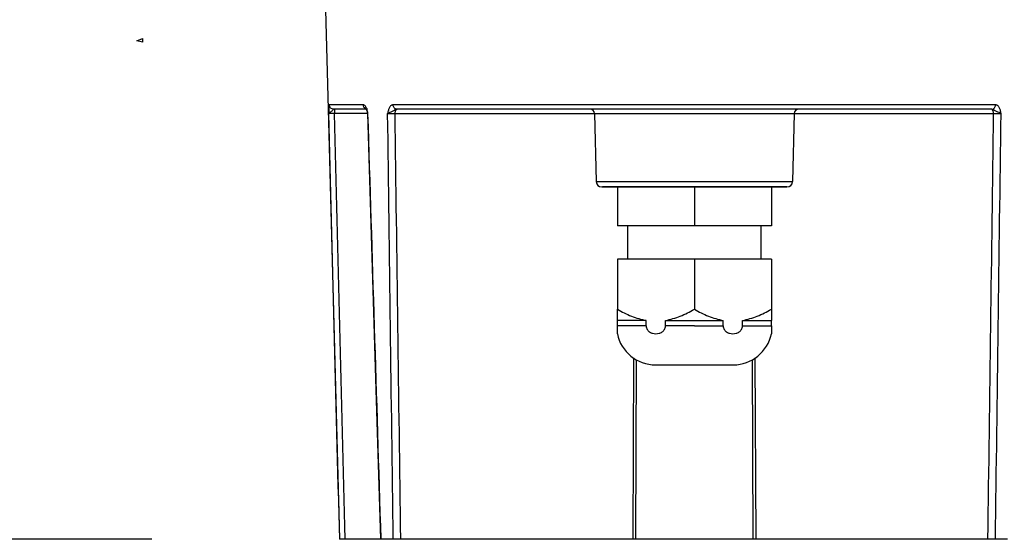
# Model space of a CAD drawing. Units: millimetres. Extents: x 0 to 420, y 0 to 297.
# Drawn here: x 73 to 162, y 172 to 219 of the extents above; entities that cross this region are included whole.
import ezdxf

# ---------------------------------------------------------------- set-up
doc = ezdxf.new("R2010")
doc.units = ezdxf.units.MM
doc.header["$LTSCALE"] = 23.1
doc.layers.get('0').update_dxf_attribs({"linetype": 'CONTINUOUS'})
for name, color, linetype in [('3_ALL_AXES', 7, 'CONTINUOUS'), ('5_ALL_CURVES', 7, 'CONTINUOUS'), ('7_ALL_FEATURES', 7, 'CONTINUOUS')]:
    doc.layers.add(name, color=color, linetype=linetype)
doc.styles.get("Standard").update_dxf_attribs({"font": 'arial.ttf'})
doc.dimstyles.new('DIMSTYLE_1', dxfattribs={"dimtxt": 3, "dimasz": 2.5, "dimexe": 0.75, "dimexo": 0.75, "dimgap": 0.75, "dimtad": 1, "dimtxsty": 'STANDARD', "dimblk": 'CLOSED', "dimblk1": 'CLOSED', "dimblk2": 'CLOSED', "dimcen": 0.09, "dimazin": 2, "dimtp": 0.3, "dimtm": 0.3, "dimtfac": 1, "dimtofl": 0, "dimtmove": 0, "dimatfit": 3, "dimldrblk": 'CLOSED', "dimfxl": 1, "dimtolj": 1, "dimarcsym": 0})

# ---------------------------------------------------------------- blocks, each defined once
blk = doc.blocks.new('_CLOSED')
at = {"color": 0, "linetype": 'ByBlock'}
for p, q in [((0, 0), (-1, 0.2)), ((-1, 0.2), (-1, -0.2)), ((-1, -0.2), (0, 0)), ((-1, 0), (0, 0))]:
    blk.add_line(p, q, dxfattribs=at)
blk = doc.blocks.new('*D2')
at = {"color": 2, "linetype": 'Continuous'}
for p, q in [((65.280371, 262.82701), (47.914565, 262.82701)), ((48.664565, 262.82701), (48.664565, 217.57701)), ((48.664565, 172.32701), (48.664565, 217.57701)), ((85.040033, 172.32701), (47.914565, 172.32701))]:
    blk.add_line(p, q, dxfattribs=at)
at = {"color": 2, "linetype": 'Continuous', "xscale": 2.5, "yscale": 2.5, "zscale": 2.5}
for p, rotation in [((48.664565, 262.82701), 90), ((48.664565, 172.32701), 270)]:
    blk.add_blockref('_CLOSED', p, dxfattribs=dict(at, rotation=rotation))
at = {"color": 2, "linetype": 'Continuous', "insert": (44.914565, 217.57701), "char_height": 3, "width": 8.152416, "attachment_point": 2, "rotation": 90, "line_spacing_factor": 0.9}
blk.add_mtext('90,5', dxfattribs=at)

msp = doc.modelspace()

# ---------------------------------------------------------------- linework, layer by layer
at = {"layer": '3_ALL_AXES', "color": 7, "linetype": 'Continuous'}
for p, q in [((126.923, 204.027), (126.923, 200.527)), ((133.851, 204.027), (133.851, 200.527)), ((140.779, 204.027), (140.779, 200.527)), ((133.851, 200.527), (126.923, 200.527)), ((127.851, 197.527), (127.851, 200.527)), ((140.779, 200.527), (133.851, 200.527)), ((139.851, 197.527), (139.851, 200.527)), ((133.851, 197.527), (126.923, 197.527)), ((126.923, 197.527), (126.923, 193.027)), ((140.779, 197.527), (133.851, 197.527)), ((133.851, 197.527), (133.851, 193.027)), ((140.779, 197.527), (140.779, 193.027)), ((126.923, 192.027), (126.923, 193.027)), ((140.779, 193.027), (140.779, 192.027)), ((126.923, 191.527), (126.923, 192.027)), ((129.521, 192.027), (126.923, 192.027)), ((126.923, 190.822), (126.923, 191.527)), ((129.521, 191.527), (129.521, 192.027)), ((131.253, 191.527), (131.253, 192.027)), ((131.253, 192.027), (136.449, 192.027)), ((136.449, 191.527), (136.449, 192.027)), ((138.181, 192.027), (140.779, 192.027)), ((138.181, 191.527), (138.181, 192.027)), ((140.779, 191.527), (140.779, 192.027)), ((140.779, 191.527), (140.779, 190.822)), ((133.851, 188.027), (137.339, 188.027)), ((137.339, 188.027), (137.351, 188.027))]:
    msp.add_line(p, q, dxfattribs=at)
at = {"layer": '3_ALL_AXES', "color": 9, "linetype": 'Continuous'}
for p, q in [((129.521, 191.527), (126.923, 191.527)), ((133.851, 191.527), (131.253, 191.527)), ((133.851, 191.527), (136.449, 191.527)), ((138.181, 191.527), (140.779, 191.527))]:
    msp.add_line(p, q, dxfattribs=at)
at = {"layer": '3_ALL_AXES', "color": 7, "linetype": 'Continuous'}
for centre, start, end in [((130.351, 191.527), 191.62522, 270), ((137.351, 191.527), 270, 348.37478)]:
    msp.add_arc(centre, 3.5, start, end, dxfattribs=at)
for points, knots in [([(126.923, 193.027), (127.127, 192.909), (127.541, 192.686), (128.182, 192.397), (128.841, 192.168), (129.293, 192.065), (129.521, 192.027)], [0, 0, 0, 0, 0.252864, 0.503832, 0.752812, 1, 1, 1, 1]), ([(131.253, 192.027), (131.48, 192.065), (131.933, 192.168), (132.592, 192.397), (133.233, 192.686), (133.647, 192.909), (133.851, 193.027)], [0, 0, 0, 0, 0.247188, 0.496168, 0.747136, 1, 1, 1, 1]), ([(133.851, 193.027), (134.055, 192.909), (134.469, 192.686), (135.11, 192.397), (135.769, 192.168), (136.222, 192.065), (136.449, 192.027)], [0, 0, 0, 0, 0.252864, 0.503832, 0.752812, 1, 1, 1, 1]), ([(138.181, 192.027), (138.409, 192.065), (138.861, 192.168), (139.52, 192.397), (140.161, 192.686), (140.575, 192.909), (140.779, 193.027)], [0, 0, 0, 0, 0.247188, 0.496168, 0.747136, 1, 1, 1, 1]), ([(129.521, 191.527), (129.521, 191.471), (129.537, 191.36), (129.605, 191.21), (129.705, 191.084), (129.862, 190.953), (130.092, 190.848), (130.387, 190.808), (130.682, 190.849), (130.912, 190.953), (131.069, 191.084), (131.168, 191.21), (131.237, 191.36), (131.253, 191.471), (131.253, 191.527)], [0, 0, 0, 0, 0.06794, 0.134337, 0.19864, 0.261065, 0.381741, 0.500061, 0.618376, 0.739024, 0.801438, 0.865725, 0.932092, 1, 1, 1, 1]), ([(136.449, 191.527), (136.449, 191.471), (136.466, 191.36), (136.534, 191.21), (136.633, 191.084), (136.791, 190.953), (137.021, 190.848), (137.315, 190.808), (137.61, 190.849), (137.84, 190.953), (137.997, 191.084), (138.097, 191.21), (138.165, 191.36), (138.181, 191.471), (138.181, 191.527)], [0, 0, 0, 0, 0.067931, 0.13433, 0.198633, 0.261054, 0.381724, 0.500054, 0.618377, 0.739037, 0.801455, 0.86574, 0.932096, 1, 1, 1, 1])]:
    msp.add_open_spline(points, degree=3, knots=knots, dxfattribs=at)
at = {"layer": '5_ALL_CURVES', "color": 40, "linetype": 'Continuous'}
for p, q in [((83.701, 217.187), (84.211, 217.373)), ((84.211, 217.05), (83.701, 217.187)), ((84.211, 217.373), (84.211, 217.05))]:
    msp.add_line(p, q, dxfattribs=at)
at = {"layer": '7_ALL_FEATURES', "color": 7, "linetype": 'Continuous'}
for p, q in [((100.377, 231.327), (100.909, 211.027)), ((100.909, 211.027), (101.922, 172.327)), ((101.466, 211.027), (101.406, 211.027)), ((104.298, 211.027), (101.466, 211.027)), ((104.324, 211.027), (104.298, 211.027)), ((107.126, 211.027), (107.073, 211.027)), ((124.461, 211.027), (107.126, 211.027)), ((128.683, 211.027), (124.461, 211.027)), ((131.882, 211.027), (128.683, 211.027)), ((135.82, 211.027), (131.882, 211.027)), ((139.019, 211.027), (135.82, 211.027)), ((143.24, 211.027), (139.019, 211.027)), ((160.576, 211.027), (143.24, 211.027)), ((160.629, 211.027), (160.576, 211.027)), ((104.425, 210.708), (104.425, 210.708)), ((104.425, 210.708), (104.433, 210.639)), ((104.433, 210.639), (104.433, 210.639)), ((124.861, 210.637), (125.022, 204.514)), ((142.841, 210.637), (142.681, 204.514)), ((125.522, 204.027), (125.914, 204.027)), ((125.782, 204.027), (125.573, 204.027)), ((126.923, 204.027), (125.782, 204.027)), ((125.914, 204.027), (126.923, 204.027)), ((126.923, 204.027), (127.601, 204.027)), ((127.601, 204.027), (126.923, 204.027)), ((127.601, 204.027), (127.639, 204.027)), ((127.642, 204.027), (127.601, 204.027)), ((127.639, 204.027), (128.151, 204.027)), ((133.851, 204.027), (127.642, 204.027)), ((128.151, 204.027), (132.111, 204.027)), ((132.111, 204.027), (132.218, 204.027)), ((132.218, 204.027), (133.851, 204.027)), ((133.851, 204.027), (135.484, 204.027)), ((140.06, 204.027), (133.851, 204.027)), ((135.484, 204.027), (135.591, 204.027)), ((135.591, 204.027), (139.551, 204.027)), ((139.551, 204.027), (140.063, 204.027)), ((140.101, 204.027), (140.06, 204.027)), ((140.063, 204.027), (140.101, 204.027)), ((140.101, 204.027), (140.779, 204.027)), ((140.779, 204.027), (140.101, 204.027)), ((140.779, 204.027), (142.18, 204.027)), ((142.171, 204.027), (140.779, 204.027)), ((130.351, 188.027), (130.363, 188.027)), ((130.363, 188.027), (133.851, 188.027)), ((133.851, 188.027), (137.339, 188.027)), ((137.339, 188.027), (137.351, 188.027)), ((101.941, 172.327), (101.922, 172.327)), ((102.441, 172.327), (101.941, 172.327)), ((105.612, 172.327), (102.441, 172.327)), ((105.67, 172.327), (105.612, 172.327)), ((106.762, 172.327), (105.67, 172.327)), ((107.436, 172.327), (106.762, 172.327)), ((128.304, 172.327), (107.436, 172.327)), ((128.554, 172.327), (128.304, 172.327)), ((139.148, 172.327), (128.554, 172.327)), ((139.398, 172.327), (139.148, 172.327)), ((160.266, 172.327), (139.398, 172.327)), ((160.94, 172.327), (160.266, 172.327)), ((162.032, 172.327), (160.94, 172.327))]:
    msp.add_line(p, q, dxfattribs=at)
at = {"layer": '7_ALL_FEATURES', "color": 9, "linetype": 'Continuous'}
for p, q in [((104.071, 211.417), (101.007, 211.417)), ((101.466, 211.027), (101.466, 210.975)), ((101.466, 210.975), (101.466, 210.634)), ((160.958, 211.417), (106.744, 211.417)), ((104.425, 210.634), (101.466, 210.634)), ((106.926, 210.634), (124.861, 210.634)), ((124.861, 210.637), (142.841, 210.637)), ((142.841, 210.634), (160.776, 210.634)), ((125.022, 204.514), (142.681, 204.514)), ((128.38, 188.65), (128.304, 172.327)), ((128.63, 188.483), (128.554, 172.327)), ((139.148, 172.327), (139.073, 188.483)), ((139.398, 172.327), (139.322, 188.65))]:
    msp.add_line(p, q, dxfattribs=at)
at = {"layer": '7_ALL_FEATURES', "color": 7, "linetype": 'Continuous'}
for points in [[(104.298, 211.07), (104.297, 211.071), (104.319, 211.039), (104.36, 210.948)], [(104.36, 210.948), (104.403, 210.806), (104.425, 210.707)], [(104.433, 210.639), (104.829, 197.728), (105.226, 184.814), (105.611, 172.327)]]:
    msp.add_lwpolyline(points, dxfattribs=at)
at = {"layer": '7_ALL_FEATURES', "color": 9, "linetype": 'Continuous'}
for centre, radius, start, end in [((104.438, 211.374), 0.347, 238.08781, 246.36938), ((104.709, 218.762), 8.128, 268.14014, 268.43417)]:
    msp.add_arc(centre, radius, start, end, dxfattribs=at)
at = {"layer": '7_ALL_FEATURES', "color": 7, "linetype": 'Continuous'}
for centre, radius, start, end in [((124.461, 210.627), 0.4, 1.5, 90), ((143.241, 210.627), 0.4, 90, 178.5), ((125.521, 204.527), 0.5, 181.5, 270), ((142.181, 204.527), 0.5, 270, 358.5)]:
    msp.add_arc(centre, radius, start, end, dxfattribs=at)
at = {"layer": '7_ALL_FEATURES', "color": 9, "linetype": 'Continuous'}
for points, knots in [([(101.007, 211.417), (101.001, 211.417), (100.99, 211.39), (100.983, 211.349), (100.975, 211.274), (100.97, 211.178), (100.967, 211.061), (100.965, 210.879), (100.966, 210.736), (100.967, 210.637)], [0, 0, 0, 0, 0.024963, 0.084026, 0.177774, 0.302824, 0.454042, 0.625106, 1, 1, 1, 1]), ([(101.337, 210.966), (101.306, 210.928), (101.24, 210.852), (101.12, 210.773), (101.025, 210.711), (100.971, 210.662), (100.967, 210.637)], [0, 0, 0, 0, 0.291837, 0.603413, 0.851613, 1, 1, 1, 1]), ([(101.406, 211.027), (101.306, 211.027), (101.097, 211.11), (101.01, 211.316), (101.007, 211.417)], [0, 0, 0, 0, 0.499422, 1, 1, 1, 1]), ([(101.406, 211.027), (101.395, 211.027), (101.367, 211.005), (101.349, 210.981), (101.337, 210.966)], [0, 0, 0, 0, 0.366441, 1, 1, 1, 1]), ([(104.36, 211.12), (104.342, 211.163), (104.304, 211.24), (104.235, 211.336), (104.157, 211.4), (104.098, 211.417), (104.071, 211.417)], [0, 0, 0, 0, 0.319829, 0.590987, 0.813143, 1, 1, 1, 1]), ([(104.254, 211.079), (104.199, 211.113), (104.106, 211.216), (104.072, 211.349), (104.071, 211.417)], [0, 0, 0, 0, 0.489462, 1, 1, 1, 1]), ([(104.4, 211.01), (104.397, 211.019), (104.385, 211.057), (104.371, 211.093), (104.36, 211.12)], [0, 0, 0, 0, 0.256958, 1, 1, 1, 1]), ([(104.464, 210.758), (104.46, 210.779), (104.442, 210.864), (104.42, 210.948), (104.4, 211.01)], [0, 0, 0, 0, 0.256777, 1, 1, 1, 1]), ([(107.073, 211.027), (107.005, 211.027), (106.902, 210.97), (106.78, 210.882), (106.635, 210.794), (106.455, 210.723), (106.317, 210.664), (106.256, 210.637)], [0, 0, 0, 0, 0.224747, 0.361464, 0.504397, 0.78058, 1, 1, 1, 1]), ([(106.744, 211.417), (106.714, 211.417), (106.651, 211.405), (106.563, 211.358), (106.485, 211.282), (106.39, 211.144), (106.309, 210.924), (106.274, 210.736), (106.257, 210.637)], [0, 0, 0, 0, 0.092516, 0.190536, 0.298841, 0.419727, 0.695647, 1, 1, 1, 1]), ([(107.073, 211.027), (107.031, 211.027), (106.942, 211.049), (106.834, 211.137), (106.763, 211.266), (106.745, 211.366), (106.744, 211.417)], [0, 0, 0, 0, 0.227256, 0.468539, 0.728246, 1, 1, 1, 1]), ([(106.926, 210.634), (106.927, 210.678), (106.935, 210.762), (106.971, 210.898), (107.029, 210.994), (107.083, 211.018)], [0, 0, 0, 0, 0.305798, 0.586837, 1, 1, 1, 1]), ([(160.776, 210.634), (160.775, 210.678), (160.768, 210.762), (160.731, 210.898), (160.673, 210.994), (160.619, 211.018)], [0, 0, 0, 0, 0.305795, 0.586832, 1, 1, 1, 1]), ([(160.629, 211.027), (160.671, 211.027), (160.76, 211.049), (160.868, 211.137), (160.939, 211.266), (160.957, 211.366), (160.958, 211.417)], [0, 0, 0, 0, 0.227268, 0.46855, 0.728251, 1, 1, 1, 1]), ([(161.445, 210.637), (161.384, 210.665), (161.246, 210.724), (161.066, 210.795), (160.921, 210.882), (160.8, 210.97), (160.697, 211.027), (160.629, 211.027)], [0, 0, 0, 0, 0.220182, 0.496638, 0.639442, 0.775934, 1, 1, 1, 1]), ([(161.445, 210.637), (161.428, 210.736), (161.393, 210.925), (161.312, 211.144), (161.217, 211.282), (161.139, 211.358), (161.051, 211.405), (160.988, 211.417), (160.958, 211.417)], [0, 0, 0, 0, 0.30463, 0.580705, 0.701536, 0.809762, 0.907605, 1, 1, 1, 1]), ([(101.466, 210.634), (101.404, 210.635), (101.29, 210.637), (101.154, 210.639), (101.065, 210.639), (101.017, 210.639), (100.987, 210.638), (100.971, 210.639), (100.967, 210.638)], [0, 0, 0, 0, 0.370611, 0.688639, 0.813381, 0.908935, 0.971859, 1, 1, 1, 1]), ([(104.451, 210.663), (104.448, 210.666), (104.436, 210.679), (104.428, 210.695), (104.425, 210.708)], [0, 0, 0, 0, 0.273988, 1, 1, 1, 1]), ([(104.433, 210.639), (104.433, 210.638), (104.44, 210.64), (104.442, 210.639), (104.446, 210.639)], [0, 0, 0, 0, 0.25111, 1, 1, 1, 1]), ([(104.487, 210.637), (104.484, 210.639), (104.471, 210.646), (104.459, 210.655), (104.451, 210.663)], [0, 0, 0, 0, 0.270401, 1, 1, 1, 1]), ([(106.257, 210.637), (106.358, 210.64), (106.581, 210.639), (106.804, 210.637), (106.926, 210.634)], [0, 0, 0, 0, 0.452269, 1, 1, 1, 1]), ([(160.776, 210.634), (160.898, 210.637), (161.121, 210.639), (161.344, 210.64), (161.445, 210.637)], [0, 0, 0, 0, 0.54772, 1, 1, 1, 1])]:
    msp.add_open_spline(points, degree=3, knots=knots, dxfattribs=at)
for points in [[(104.43, 211.027), (104.385, 211.027), (104.34, 211.038), (104.299, 211.055)], [(107.083, 211.018), (107.097, 211.023), (107.112, 211.027), (107.126, 211.027)], [(160.619, 211.018), (160.605, 211.023), (160.59, 211.027), (160.576, 211.027)], [(101.941, 172.327), (101.614, 185.097), (101.289, 197.867), (100.967, 210.637)], [(102.441, 172.327), (102.114, 185.096), (101.789, 197.865), (101.466, 210.634)], [(104.487, 210.637), (104.48, 210.678), (104.472, 210.718), (104.464, 210.758)], [(105.67, 172.327), (105.274, 185.097), (104.88, 197.867), (104.487, 210.637)], [(106.762, 172.327), (106.592, 185.097), (106.424, 197.867), (106.257, 210.637)], [(107.436, 172.327), (107.264, 185.096), (107.094, 197.865), (106.926, 210.634)], [(160.266, 172.327), (160.438, 185.096), (160.608, 197.865), (160.776, 210.634)], [(160.94, 172.327), (161.11, 185.097), (161.278, 197.867), (161.445, 210.637)]]:
    msp.add_open_spline(points, degree=3, dxfattribs=at)

# ---------------------------------------------------------------- dimensions: what is measured, and where the dimension line sits
at = {"color": 2, "linetype": 'Continuous'}
dim = msp.add_linear_dim(base=(48.665, 172.327), p1=(66.03, 262.827), p2=(85.79, 172.327), angle=270, dimstyle='DIMSTYLE_1', dxfattribs=at)
dim.commit()
dim.dimension.update_dxf_attribs({"geometry": '*D2', "text_midpoint": (48.665, 217.579), "dimtype": 160})

doc.saveas('drawing.dxf')
